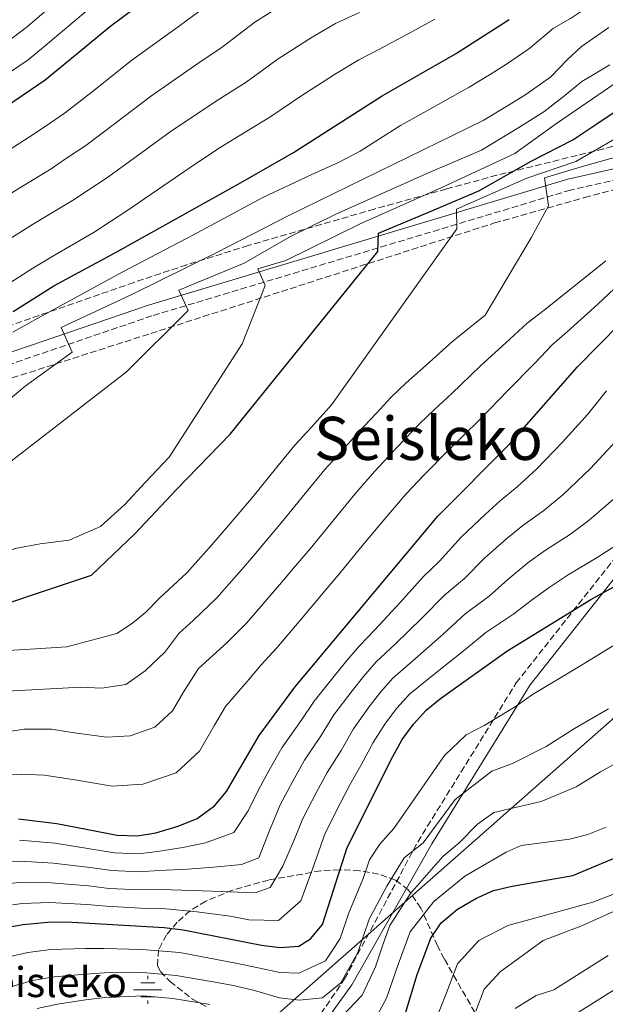
# Model space of a CAD drawing. Units: metres. Extents: x 573264 to 576697, y 4735761 to 4738111.
# Drawn here: x 574106 to 574262, y 4736287 to 4736550 of the extents above; entities that cross this region are included whole.
import ezdxf
from ezdxf.enums import TextEntityAlignment as Align

# ---------------------------------------------------------------- set-up
doc = ezdxf.new("R2010")
doc.units = ezdxf.units.M
doc.header["$MEASUREMENT"] = 0
doc.linetypes.add('DGN Style 3', pattern=[2.435890702152634, 1.739921930109024, -0.6959687720436097])
for name, color, linetype, lineweight in [('Camino', 7, 'DGN Style 3', 0), ('Curva de nivel directora', 30, 'Continuous', 30), ('Curva de nivel intermedia', 30, 'Continuous', 0), ('Fuente-manantial-naciente', 7, 'Continuous', 0), ('Límite de Concejo', 7, 'Continuous', 0), ('Margen derecho', 7, 'Continuous', 0), ('Texto de Fuente', 4, 'Continuous', 0), ('Texto de Área (paraje) menor', 7, 'Continuous', 0), ('Zona arbolada', 92, 'DGN Style 3', 0)]:
    doc.layers.add(name, color=color, linetype=linetype, lineweight=lineweight)
doc.styles.add('Style-Arial', font='arial.ttf')

# ---------------------------------------------------------------- blocks, each defined once
blk = doc.blocks.new('5NACIE')
at = {"layer": 'Fuente-manantial-naciente', "color": 4, "linetype": 'Continuous', "lineweight": 0, "flags": 128}
for points in [[(0, 0.2812), (0, 0.375)], [(-0.375, 0), (0.375, 0)], [(-0.1875, 0.1875), (0.1875, 0.1875)], [(-0.1875, -0.1875), (0.1875, -0.1875)], [(0, -0.2812), (0, -0.375)]]:
    blk.add_lwpolyline(points, dxfattribs=at)

msp = doc.modelspace()

# ---------------------------------------------------------------- linework, layer by layer
at = {"layer": 'Camino', "color": 7, "linetype": 'DGN Style 3', "lineweight": 0}
for points in [[(574306.0199999983, 4736516.360000002, 857.2400000000055), (574252.699999998, 4736504.330000001, 863.9400000000023), (574141.0799999974, 4736470.77, 885.929999999993), (574077.359999999, 4736449.010000001, 894.9700000000014)], [(574184.7799999998, 4736282.550000002, 810.8899999999995), (574192.4499999986, 4736293.880000002, 812.2899999999937), (574211.9400000017, 4736330.369999999, 815.3200000000071), (574238.1999999983, 4736372.820000002, 821.8999999999944), (574267.3699999996, 4736409.74, 824.8999999999943)]]:
    msp.add_polyline3d(points, dxfattribs=at)
at = {"layer": 'Curva de nivel directora', "color": 30, "linetype": 'Continuous', "lineweight": 30, "flags": 128}
for points, elevation in [([(573816.9999999985, 4736443.869999999), (573834.6699999998, 4736444.850000001), (573845.8500000002, 4736446.300000002), (573872.9099999993, 4736452.430000001), (573878.6299999993, 4736453.460000001), (573889.4099999995, 4736454.710000002), (573902.5599999991, 4736455.390000002), (573914.0199999987, 4736456.84), (573971.9099999999, 4736468.74), (574011.5599999998, 4736478.720000001), (574037.1100000002, 4736487.08), (574053.5199999987, 4736494.270000001), (574062.8899999985, 4736498.910000001), (574067.4500000007, 4736501.77), (574094.36, 4736521.41), (574112.6199999991, 4736533.720000002), (574130.0600000002, 4736548.150000002), (574143.2700000001, 4736558.020000001)], 925.0000000000002), ([(574104.0199999983, 4736471.940000001), (574114.899999999, 4736478.79), (574131.7199999987, 4736487.890000002), (574164.6599999985, 4736506.220000002), (574178.860000001, 4736514.380000001), (574202.4499999988, 4736529.480000001), (574221.9799999997, 4736540.699999999), (574236.2999999984, 4736549.850000001)], 900.0000000000002), ([(574099.199999999, 4736392.930000001), (574109.2499999984, 4736396.350000001), (574124.9399999994, 4736401.610000002), (574136.4999999999, 4736412.580000001), (574147.5799999996, 4736424.470000001), (574161.8899999993, 4736439.230000001), (574201.3099999989, 4736487.910000001), (574201.4699999997, 4736492.84), (574215.1099999989, 4736498.560000002), (574228.2699999996, 4736504.160000001), (574242.159999999, 4736512.029999999), (574253.2999999991, 4736517.690000001), (574259.4500000003, 4736521.840000002), (574271.5099999993, 4736529.91)], 875.0000000000002), ([(574105.5200000001, 4736336.529999999), (574115.7199999993, 4736335.300000003), (574131.8099999981, 4736332.250000001), (574137.1999999994, 4736332.050000003), (574142.1300000001, 4736332.87), (574148.0800000002, 4736334.630000002), (574153.1499999998, 4736336.690000001), (574157.7799999987, 4736340.020000001), (574160.9799999995, 4736343.869999999), (574169.6799999988, 4736358.78), (574179.1299999993, 4736371.680000001), (574217.269999998, 4736417.350000001), (574236.5399999998, 4736436.640000001), (574254.5199999996, 4736457.180000001), (574265.9799999993, 4736468.810000001)], 850.0000000000002), ([(574208.6499999992, 4736284.750000001), (574211.7599999983, 4736295.010000001), (574215.4399999996, 4736304.7), (574218.209999999, 4736308.86), (574222.5299999998, 4736312.420000001), (574227.6100000002, 4736315.380000004), (574232.1799999989, 4736317.410000003), (574237.1099999998, 4736318.630000004), (574253.2999999991, 4736321.430000001), (574267.5399999995, 4736327.380000001), (574279.3700000005, 4736334.250000002), (574291.6700000005, 4736342.080000003), (574308.7099999993, 4736352.37), (574313.4099999999, 4736357.689999999), (574319.979999999, 4736365.439999999), (574326.47, 4736376.09), (574327.1699999997, 4736386.939999999), (574327.9400000008, 4736391.91), (574329.2199999993, 4736396.74), (574335.5800000007, 4736411.439999999), (574338.35, 4736416.170000001), (574341.8300000002, 4736420.330000001)], 800.0000000000001), ([(574090.6399999983, 4736305.630000004), (574106.7199999982, 4736308.380000002), (574113.2400000005, 4736308.970000002), (574118.2400000006, 4736309.080000001), (574144.3099999995, 4736307.61), (574149.4199999992, 4736306.980000001), (574170.3200000003, 4736302.900000001), (574175.2899999992, 4736302.270000001), (574180.2800000003, 4736302.600000001), (574183.3400000002, 4736304.52), (574186.5199999987, 4736308.410000001), (574193.1700000005, 4736328.910000003), (574205.2800000008, 4736353.199999999), (574207.7599999995, 4736357.770000001), (574210.8199999996, 4736361.789999999), (574214.1599999989, 4736365.52), (574218.0500000003, 4736368.680000001), (574235.6799999992, 4736381.28), (574258.0899999992, 4736395.12), (574271.7899999986, 4736402.65)], 825.0000000000001)]:
    msp.add_lwpolyline(points, dxfattribs=dict(at, elevation=elevation))
at = {"layer": 'Curva de nivel intermedia', "color": 30, "linetype": 'Continuous', "lineweight": 0, "flags": 128}
for points, elevation in [([(574151.9500000017, 4736492.259999999), (574170.66, 4736502.34), (574183.7000000001, 4736508.509999999), (574190.8200000013, 4736511.720000001), (574196.5500000002, 4736514.73), (574200.7900000003, 4736517.38), (574207.3799999995, 4736521.509999999), (574215.2100000016, 4736525.939999999), (574225.6900000002, 4736531.810000001), (574231.0600000013, 4736535.069999999), (574235.5800000009, 4736537.959999999), (574241.8700000007, 4736542.210000001), (574248.1400000004, 4736547.479999999), (574252.6599999999, 4736550.119999999), (574260.1100000021, 4736555.140000002), (574264.4000000014, 4736558.020000001)], 895.0000000000002), ([(574067.5500000011, 4736480.07), (574072.16, 4736482.599999999), (574076.5900000002, 4736485.390000001), (574081.0899999996, 4736488.49), (574090.0100000004, 4736494.25), (574098.4800000016, 4736499.99), (574104.2500000006, 4736503.909999998), (574114.1500000001, 4736510.029999998), (574118.3099999998, 4736512.8), (574123.4800000021, 4736516.24), (574131.4600000016, 4736522.250000001), (574140.6500000005, 4736529.269999999), (574146.3099999999, 4736533.17), (574153.5600000009, 4736538.300000002), (574159.8000000014, 4736542.49), (574168.4900000019, 4736549.119999999), (574177.8700000007, 4736555.039999999)], 915), ([(574072.7400000012, 4736522.689999999), (574079.2900000003, 4736527.279999999), (574085.9199999998, 4736531.83), (574094.2400000015, 4736537.939999999), (574099.9299999999, 4736542.019999999), (574107.9200000007, 4736547.939999999), (574116.020000001, 4736555)], 935.0000000000002), ([(574049.1700000013, 4736481.99), (574057.2500000015, 4736485.430000001), (574062.77, 4736488.279999998), (574067.5199999998, 4736490.75), (574072.0199999993, 4736493.58), (574076.2900000006, 4736496.600000001), (574084.7900000011, 4736502.429999999), (574093.0600000012, 4736508.249999999), (574099.2999999997, 4736512.659999999), (574108.4000000014, 4736518.509999999), (574112.5499999998, 4736521.289999999), (574118.0500000005, 4736524.98), (574125.8899999993, 4736531.17), (574135.3600000021, 4736538.71), (574140.1900000002, 4736542.159999999), (574148.4199999999, 4736548.160000001), (574153.4500000014, 4736551.86)], 920.0000000000002), ([(574050.2400000019, 4736500.929999999), (574059.8200000018, 4736505.779999999), (574067.6000000003, 4736510.88), (574076.1500000021, 4736516.649999999), (574083.4700000001, 4736521.890000001), (574090.1399999999, 4736526.619999998), (574098.4500000003, 4736532.470000001), (574103.360000001, 4736535.91), (574108.0200000014, 4736539.05), (574112.1900000023, 4736542.42), (574120.1000000002, 4736549.140000001), (574125.5300000017, 4736553.730000001)], 930), ([(574068.4400000008, 4736458.890000001), (574077.1, 4736463.65), (574081.4400000006, 4736466.279999999), (574085.7300000021, 4736469.009999999), (574090.6900000019, 4736472.259999999), (574100.4599999997, 4736477.890000002), (574109.32, 4736483.48), (574114.1500000001, 4736486.420000001), (574125.6500000001, 4736493.07), (574134.3499999995, 4736498.77), (574142.5900000005, 4736504.409999999), (574151.2499999999, 4736510.38), (574158.5499999998, 4736515.199999998), (574163.8499999995, 4736518.569999999), (574172.5100000007, 4736523.75), (574181.02, 4736529.550000001), (574185.2300000011, 4736532.239999999), (574189.7599999997, 4736535.119999998), (574196.2500000006, 4736539.100000001), (574201.5800000015, 4736541.830000001), (574210.3800000014, 4736546.550000002), (574216.5300000004, 4736549.92)], 905), ([(574081.1600000011, 4736477.199999998), (574085.8900000008, 4736480.369999997), (574095.2300000016, 4736486.069999999), (574103.9000000019, 4736491.74), (574109.2000000015, 4736495.16), (574119.9000000014, 4736501.550000001), (574124.07, 4736504.3), (574128.9200000003, 4736507.51), (574137.0300000017, 4736513.33), (574145.9500000001, 4736519.83), (574152.4299999999, 4736524.189999999), (574158.7100000008, 4736528.439999999), (574166.1600000006, 4736533.119999998), (574174.7599999993, 4736539.329999999), (574183.8099999996, 4736545.080000001), (574190.0500000002, 4736548.730000001), (574196.3800000002, 4736551.690000001)], 910.0000000000002), ([(574229.4000000006, 4736522.930000001), (574235.9200000007, 4736526.759999999), (574240.7599999999, 4736529.84), (574247.4400000008, 4736534.58), (574251.8000000016, 4736539.109999998), (574255.6500000005, 4736542.600000001), (574262.9300000005, 4736547.720000001)], 890), ([(574081.3800000001, 4736401.899999999), (574091.1700000003, 4736404.529999998), (574099.520000001, 4736406.720000001), (574104.6100000005, 4736408.699999999), (574111.2800000003, 4736409.98), (574118.9800000004, 4736410.880000001), (574127.3600000001, 4736414.529999998), (574133.8700000012, 4736420.429999999), (574139.2699999991, 4736426.33), (574145.6500000006, 4736433.029999998), (574165.1400000014, 4736463.3), (574171.2400000012, 4736478.880000001), (574169.2899999998, 4736483.3), (574176.7599999999, 4736485.529999998), (574196.5600000013, 4736495.33), (574218.3900000001, 4736504.98), (574237.8300000017, 4736514.11), (574248.7000000014, 4736521.92), (574271.5600000005, 4736537.539999999)], 880.0000000000002), ([(574150.6999999998, 4736472.23), (574148.2700000004, 4736477.59), (574165.6800000002, 4736484.82), (574177.9900000015, 4736491.939999999), (574190.0800000015, 4736497.859999998), (574214.9800000014, 4736508.980000001), (574228.9800000003, 4736514.930000001), (574238.9200000003, 4736521.05), (574245.5400000009, 4736525.21), (574251.2100000015, 4736529.600000001), (574255.6900000008, 4736533.25), (574263.1699999997, 4736537.710000001)], 885.0000000000002), ([(574097.5600000006, 4736443.880000001), (574107.2900000004, 4736451.999999999), (574119.8099999996, 4736461.109999999), (574116.9000000017, 4736467.63), (574135.7100000007, 4736476.489999999), (574158.2300000002, 4736487.580000001), (574177.4200000014, 4736497.42), (574229.4000000006, 4736522.930000001)], 890), ([(574092.5800000007, 4736380.890000001), (574108.5900000012, 4736381.859999998), (574118.3800000014, 4736382.449999999), (574131.7000000008, 4736386.000000001), (574135.8899999995, 4736388.740000002), (574139.4099999999, 4736391.689999999), (574143.2099999997, 4736395.560000001), (574150.3600000001, 4736402.230000001), (574157.05, 4736409.66), (574160.290000001, 4736413.46), (574163.540000001, 4736417.26), (574168.0899999996, 4736422.56), (574174.3500000003, 4736430.36), (574179.1300000013, 4736436.289999997), (574183.6500000008, 4736441.050000001), (574188.9400000017, 4736447.05), (574222.3300000007, 4736493.98), (574222.2500000002, 4736499.26), (574241.0599999992, 4736507.519999999), (574254.1300000006, 4736511.939999999), (574269.4900000008, 4736520.8)], 870.0000000000002), ([(574099.0800000007, 4736370.48), (574122.140000001, 4736371.710000001), (574127.6399999994, 4736371.439999999), (574134.1399999994, 4736372.390000001), (574139.3000000004, 4736376.09), (574144.4800000016, 4736381.069999999), (574148.2600000014, 4736386.01), (574152.1900000008, 4736389.59), (574158.3600000021, 4736395.55), (574164.9700000016, 4736403.039999999), (574168.2100000002, 4736406.849999998), (574171.4500000012, 4736410.659999999), (574175.6500000012, 4736415.599999999), (574181.9500000001, 4736423.359999999), (574187.14, 4736429.73), (574192.0599999996, 4736435.119999998), (574196.0200000004, 4736439.619999998), (574200.8399999995, 4736444.699999998), (574204.8499999995, 4736449.07), (574208.8900000006, 4736452.869999998), (574213.3099999995, 4736456.78), (574221.3099999992, 4736463.970000001), (574229.9700000006, 4736470.96), (574242.2400000016, 4736491.590000001), (574246.8000000014, 4736500.100000001), (574245.7500000009, 4736507.59), (574255.5600000012, 4736510.560000001), (574266.3000000012, 4736513.539999999)], 865), ([(574103.9800000001, 4736466.449999999), (574110.6100000018, 4736470.130000001), (574119.6100000007, 4736475.039999999), (574133.1100000013, 4736482.42), (574151.9500000017, 4736492.259999999)], 895.0000000000002), ([(574099.0300000014, 4736359.259999999), (574107.0100000009, 4736360.460000002), (574114.2400000019, 4736360.449999998), (574120.3200000015, 4736359.509999999), (574129.030000002, 4736358.380000001), (574135.2200000013, 4736358.749999999), (574141.8300000007, 4736361.039999999), (574146.5300000012, 4736365.350000001), (574149.550000001, 4736370.529999998), (574153.5200000006, 4736376.710000001), (574161.1700000018, 4736383.619999998), (574166.3500000006, 4736388.869999998), (574172.8900000007, 4736396.42), (574176.1200000006, 4736400.240000002), (574179.3500000006, 4736404.060000001), (574183.2199999995, 4736408.63), (574189.5600000008, 4736416.369999997), (574195.1500000008, 4736423.17), (574200.4600000017, 4736429.2), (574206.5500000003, 4736435.82), (574212.5300000017, 4736442.03), (574216.4000000008, 4736445.749999999), (574221.0499999999, 4736450.060000001), (574228.5800000003, 4736457.369999997), (574236.550000001, 4736464.539999999), (574241.1700000011, 4736468.82), (574245.6500000004, 4736472.29), (574254.0099999999, 4736478.91), (574262.0900000001, 4736485.430000001)], 859.9999999999999), ([(574098.970000001, 4736348.039999999), (574106.26, 4736348.49), (574112.3600000021, 4736348.189999998), (574120.4700000013, 4736346.939999999), (574130.42, 4736345.32), (574138.6700000003, 4736345.81), (574147.4900000001, 4736348.87), (574153.7599999999, 4736354.609999999), (574157.7899999998, 4736361.519999999), (574160.7200000002, 4736366.53), (574166.4800000002, 4736373.230000001), (574170.1500000004, 4736377.65), (574174.3400000014, 4736382.189999999), (574180.8200000012, 4736389.81), (574184.0300000008, 4736393.640000001), (574187.2500000017, 4736397.46), (574190.79, 4736401.67), (574197.1600000004, 4736409.369999999), (574203.1700000007, 4736416.609999999), (574208.8700000005, 4736423.27), (574213.6800000005, 4736428.349999999), (574220.2000000007, 4736434.989999999), (574223.900000002, 4736438.619999999), (574228.8000000016, 4736443.349999999), (574235.8500000013, 4736450.759999998), (574243.1300000013, 4736458.109999999), (574247.8400000008, 4736463), (574251.8399999996, 4736466.519999999), (574259.9900000013, 4736473.859999998), (574267.3499999995, 4736480.859999999)], 855.0000000000002), ([(574093.1700000007, 4736424.109999998), (574134.3000000003, 4736455.800000001), (574150.6999999998, 4736472.23)], 885.0000000000002), ([(574131.0900000005, 4736327.510000001), (574137.4000000005, 4736327.230000001), (574142.5700000006, 4736327.819999998), (574149.3299999997, 4736328.909999999), (574155.3500000013, 4736330.17), (574162.8900000005, 4736332.92), (574166.7100000004, 4736338.680000001), (574169.4400000018, 4736344.33), (574172.3400000009, 4736349.58), (574175.7200000006, 4736355.49), (574180.8900000005, 4736362.84), (574184.3600000016, 4736367.980000001), (574189.980000001, 4736375.039999999), (574193.1600000015, 4736378.91), (574196.3900000014, 4736382.730000001), (574200.5399999999, 4736387.009999999), (574207.3000000013, 4736394.310000001), (574213.5199999996, 4736401.230000001), (574217.7799999999, 4736405.349999999), (574223.5100000009, 4736411.71), (574230.0100000009, 4736417.890000001), (574233.9100000013, 4736421.390000001), (574238.490000001, 4736425.179999999), (574243.5899999995, 4736429.84), (574250.5499999998, 4736437.09), (574257.3, 4736444.550000001), (574262.3099999991, 4736450.749999999)], 845.0000000000002), ([(574097.5700000018, 4736324.679999999), (574106.0000000007, 4736325.269999999), (574114.7200000002, 4736324.77), (574124.6199999999, 4736323.579999999), (574130.3700000008, 4736322.759999998), (574137.5999999995, 4736322.41), (574142.9999999997, 4736322.77), (574150.5800000014, 4736323.179999999), (574157.5500000007, 4736323.659999999), (574164.9500000014, 4736324.34), (574169.6000000006, 4736326.189999999), (574172.4300000003, 4736333.489999999), (574175.3700000017, 4736340.480000001), (574178.6700000009, 4736346.65), (574181.7599999999, 4736352.199999998), (574186.1900000002, 4736358.83), (574189.5899999997, 4736364.289999999), (574194.4300000012, 4736370.720000001), (574197.5700000017, 4736374.63), (574200.8300000007, 4736378.430000001), (574205.9400000002, 4736383.15), (574213.0400000013, 4736390.08), (574219.0600000006, 4736396.24), (574224.3800000004, 4736400.65), (574229.7400000005, 4736406.07), (574235.6800000014, 4736411.369999997), (574239.9599999996, 4736414.819999998), (574245.5800000011, 4736418.869999999), (574250.6399999993, 4736423.04), (574257.9800000018, 4736430.009999999), (574264.900000002, 4736437.41)], 840), ([(574124.1500000004, 4736318.65), (574129.6600000003, 4736318.009999999), (574137.8000000007, 4736317.589999998), (574143.44, 4736317.710000001), (574151.8300000009, 4736317.460000001), (574159.7400000012, 4736317.139999999), (574168.6300000005, 4736316.819999999), (574172.6200000002, 4736318.220000001), (574175.9500000007, 4736323.909999999), (574179.0800000001, 4736331.149999999), (574181.3100000006, 4736336.619999999), (574184.9900000021, 4736343.720000001), (574187.7900000005, 4736348.91), (574191.4900000019, 4736354.819999999), (574194.8200000001, 4736360.59), (574198.8700000002, 4736366.4), (574201.9900000006, 4736370.350000001), (574205.2800000008, 4736374.13), (574211.3300000014, 4736379.3), (574218.77, 4736385.859999999), (574224.5999999995, 4736391.26), (574230.9800000008, 4736395.939999999), (574235.9699999997, 4736400.439999999), (574241.35, 4736404.84), (574246.0000000013, 4736408.25), (574252.6700000011, 4736412.559999999), (574257.6900000012, 4736416.249999999), (574265.4200000005, 4736422.930000001)], 835), ([(574216.2000000018, 4736281.58), (574219.6200000016, 4736290.149999999), (574222.5600000009, 4736297.900000001), (574228.2300000016, 4736304.079999999), (574235.9500000018, 4736308.070000002), (574240.8300000012, 4736309.400000001), (574258.6600000013, 4736314.339999998), (574272.9100000006, 4736319.819999999), (574286.6400000014, 4736327.67), (574306.4900000021, 4736341.349999999), (574317.7999999998, 4736351.55), (574326.7400000005, 4736360.759999999), (574332.6799999994, 4736368.850000001), (574334.1500000001, 4736374.95), (574335.5200000004, 4736380.909999999), (574336.4400000012, 4736389.579999999), (574339.8400000009, 4736397.78), (574343.8100000005, 4736406.079999999), (574348.8100000006, 4736413.189999999), (574355.6400000014, 4736418.480000001), (574360.7199999997, 4736420.519999999), (574368.3100000004, 4736423.04)], 795), ([(574096.2300000007, 4736312.539999999), (574106.4800000013, 4736314.01), (574113.7300000022, 4736314.24), (574123.6900000023, 4736313.720000001), (574128.9400000004, 4736313.259999999), (574138.0000000017, 4736312.77), (574143.8700000015, 4736312.66), (574153.0800000003, 4736311.739999999), (574161.9400000006, 4736310.619999999), (574166.8899999993, 4736309.66), (574174.850000001, 4736309.42), (574180.7699999998, 4736314.73), (574183.880000001, 4736323.109999999), (574187.2400000006, 4736332.77), (574191.3100000009, 4736340.789999999), (574193.8299999998, 4736345.62), (574196.7900000016, 4736350.819999998), (574200.0500000004, 4736356.890000001), (574203.3200000006, 4736362.09), (574206.4000000006, 4736366.069999999), (574209.7199999999, 4736369.82), (574216.7200000006, 4736375.439999999), (574224.51, 4736381.630000001), (574230.1400000004, 4736386.269999999), (574237.5900000003, 4736391.24), (574242.2100000004, 4736394.800000001), (574247.0300000017, 4736398.320000002), (574252.0400000007, 4736401.680000001), (574259.760000001, 4736406.249999999), (574264.740000001, 4736409.45)], 830.0000000000001), ([(574107.9600000009, 4736300.890000001), (574114.120000001, 4736301.689999999), (574123.2800000008, 4736301.939999999), (574128.3100000002, 4736301.989999999), (574138.4000000019, 4736301.739999998), (574148.4800000003, 4736300.869999999), (574158.3100000006, 4736299.05), (574163.4600000005, 4736298.100000001), (574169.3600000015, 4736296.819999999), (574175.1900000008, 4736295.560000001), (574180.2800000003, 4736295.369999998), (574187.3800000014, 4736298.679999999), (574191.2400000015, 4736304.630000001), (574193.5400000016, 4736311.470000001), (574197.4199999997, 4736320.619999999), (574199.0400000003, 4736325.609999998), (574201.8400000008, 4736329.779999999), (574205.5300000011, 4736334.010000001), (574219.0800000008, 4736353.480000001), (574224.860000001, 4736358.99), (574229.6900000012, 4736361.460000001), (574238.2300000017, 4736366.630000001), (574242.5800000015, 4736369.739999999), (574251.1500000011, 4736374.869999999), (574255.6300000005, 4736377.529999999), (574265.0300000015, 4736383.359999998)], 820.0000000000001), ([(574098.5000000016, 4736290.359999999), (574109.1900000003, 4736293.41), (574114.9900000006, 4736294.4), (574123.3200000012, 4736295.08), (574128.4100000006, 4736295.46), (574138.6000000008, 4736295.529999999), (574147.5400000016, 4736294.77), (574157.3800000009, 4736293.039999999), (574162.7899999999, 4736292.099999999), (574168.3900000014, 4736290.750000001), (574175.0800000012, 4736288.849999999), (574180.2900000014, 4736288.140000001), (574186.5099999997, 4736288.8), (574191.4200000004, 4736292.840000001), (574195.9500000011, 4736300.859999998), (574199.010000001, 4736309.779999998), (574203.7000000004, 4736318.569999999), (574208.2900000016, 4736326.179999998), (574213.4200000013, 4736330.17), (574221.9599999996, 4736341.699999999), (574231.6700000016, 4736349.310000001), (574237.2599999994, 4736351.34), (574246.2100000014, 4736355.859999999), (574253.7900000009, 4736360.689999999), (574262.8099999998, 4736365.890000001)], 815.0000000000001), ([(574191.8099999994, 4736283.949999999), (574197.0900000011, 4736289.519999999), (574200.6699999997, 4736297.080000001), (574202.7300000004, 4736303.17), (574204.4900000017, 4736308.09), (574209.9700000002, 4736316.52), (574218.6200000005, 4736326.489999999), (574223.0199999991, 4736330.13), (574227.8499999995, 4736335.099999999), (574232.2599999993, 4736338.289999999), (574244.8400000012, 4736341.220000001), (574254.190000001, 4736345.09), (574260.72, 4736349.08), (574269.9900000015, 4736354.259999999)], 810), ([(574199.5099999995, 4736281.159999999), (574203.5900000009, 4736288.699999998), (574206.7100000012, 4736297.689999999), (574209.9600000012, 4736306.390000001), (574216.250000001, 4736314.470000001), (574224.500000001, 4736321.24), (574235.5400000006, 4736327.640000001), (574239.5199999993, 4736329.490000002), (574252.4100000019, 4736331.100000001), (574257.3, 4736332.42), (574262.1700000007, 4736334.31)], 805.0000000000001), ([(574105.7600000015, 4736330.899999999), (574115.2200000008, 4736330.029999999), (574125.0800000002, 4736328.51), (574131.0900000005, 4736327.510000001)], 845.0000000000002), ([(574096.9000000014, 4736318.609999999), (574106.2399999999, 4736319.640000001), (574114.2300000007, 4736319.499999999), (574124.1500000004, 4736318.65)], 835), ([(574227.4800000006, 4736285.289999999), (574229.6900000012, 4736291.100000001), (574233.9400000002, 4736295.730000001), (574245.4400000002, 4736304.109999998), (574255.8899999997, 4736308.09), (574274.3900000004, 4736316.5)], 790.0000000000001), ([(574025.1000000006, 4736286.67), (574035.0400000004, 4736288.23), (574041.0300000008, 4736289.220000001), (574046.1200000002, 4736289.91), (574051.1500000015, 4736290.789999999), (574063.100000001, 4736293.130000001), (574069.2200000008, 4736294.159999999), (574074.65, 4736295.029999998), (574084.5099999994, 4736296.15), (574091.290000001, 4736296.88), (574097.030000001, 4736298.41), (574107.9600000009, 4736300.890000001)], 820.0000000000001), ([(574237.9200000011, 4736285.960000001), (574243.5100000014, 4736289.390000001), (574248.2800000012, 4736290.960000001), (574262.7000000003, 4736300.08)], 785), ([(574246.3700000001, 4736279.640000001), (574260.4900000021, 4736288.58), (574278.4699999995, 4736299.84)], 780.0000000000001), ([(574110.4199999997, 4736285.92), (574115.8700000013, 4736287.119999998), (574123.3700000005, 4736288.23), (574128.5, 4736288.929999999), (574138.7999999998, 4736289.32), (574146.6000000006, 4736288.67), (574156.4600000001, 4736287.029999999)], 810)]:
    msp.add_lwpolyline(points, dxfattribs=dict(at, elevation=elevation))
at = {"layer": 'Límite de Concejo', "color": 7, "linetype": 'Continuous', "lineweight": 0}
msp.add_polyline3d([(574252.3999999985, 4736774.77, 996.94), (574269.7100000009, 4736671.600000001, 941.37), (574272.3900000006, 4736661.720000001, 937.6500000000001), (574277.9600000009, 4736644.119999999, 930.74), (574286.7399999984, 4736623.890000001, 920.96), (574294.8299999982, 4736608.480000001, 911.0500000000001), (574325.1099999994, 4736548.230000001, 872.73), (574355.3000000007, 4736485.689999999, 827), (574368.629999999, 4736458.279999999, 812.2900000000001), (574329.9699999989, 4736423.290000001, 806.0400000000001), (574296.6000000016, 4736391.930000001, 815.6500000000001), (574152.4600000009, 4736264.970000001, 795.33), (574102.4400000013, 4736224.480000001, 781.0400000000001), (574010.1600000003, 4736152.01, 750.2800000000001), (573887.8599999994, 4736054.34, 737.36), (573855.9899999984, 4735852.800000001, 674.8000000000002), (573842.4299999997, 4735768.460000001, 661.1800000000002), (573842.1000000016, 4735767.050000001, 661.1800000000002)], dxfattribs=at)
at = {"layer": 'Margen derecho', "color": 7, "linetype": 'Continuous', "lineweight": 0}
for points in [[(574305.199999998, 4736519.250000001, 856.6999999999972), (574251.9299999991, 4736507.230000001, 863.6100000000006), (574140.1700000021, 4736473.630000001, 885.929999999993), (574076.2800000017, 4736451.810000001, 894.9700000000014), (574016.1399999997, 4736425.940000001, 894.4400000000024), (574004.1900000004, 4736419.380000001, 893.9100000000036), (573972.3500000003, 4736406.130000001, 890.009999999995), (573948.399999998, 4736396.689999999, 888.9499999999972), (573922.3899999995, 4736391.470000003, 884.6900000000024), (573900.3299999983, 4736387.730000001, 883.279999999999), (573871.9899999985, 4736387.02, 883.279999999999), (573849.3099999981, 4736386.95, 881.5), (573784.3899999994, 4736385.960000004, 879.0200000000042)], [(574271.109999999, 4736409.270000001, 827.8899999999995), (574241.94, 4736372.350000001, 820.9600000000065), (574215.6799999988, 4736329.900000002, 813.6600000000036), (574194.3399999995, 4736292.270000001, 812.800000000003), (574186.36, 4736281.140000002, 810.3600000000007)]]:
    msp.add_polyline3d(points, dxfattribs=at)
at = {"layer": 'Zona arbolada', "color": 92, "linetype": 'DGN Style 3', "lineweight": 0}
for points in [[(574275.7300000004, 4736519.189999999, 867.8399999999965), (574261.5199999996, 4736515.33, 870.6399999999995), (574233.0700000003, 4736508.279999999, 877.300000000003), (574219.5700000003, 4736504.600000001, 879.2200000000012), (574200.4000000004, 4736499.26, 882.0599999999978), (574166.75, 4736489.52, 887.7599999999949), (574150.3700000001, 4736484.390000001, 890.5800000000017), (574136.29, 4736479.699999999, 892.3800000000047), (574103.8499999996, 4736468.4, 897.0399999999937)], [(574275.7300000004, 4736519.189999999, 867.8399999999965), (574261.5199999996, 4736515.33, 870.6399999999995), (574233.0700000003, 4736508.279999999, 877.300000000003), (574219.5700000003, 4736504.600000001, 879.2200000000012), (574200.4000000004, 4736499.26, 882.0599999999978), (574166.75, 4736489.52, 887.7599999999949), (574150.3700000001, 4736484.390000001, 890.5800000000017), (574136.29, 4736479.699999999, 892.3800000000047), (574103.8499999996, 4736468.4, 897.0399999999937)], [(574103.7699999996, 4736454.189999999, 893.7100000000064), (574108.4100000003, 4736455.689999999, 893.2599999999949), (574117.6600000003, 4736458.680000001, 891.3500000000058), (574140.79, 4736466.07, 884.0899999999965), (574150.0800000001, 4736469.050000001, 881.779999999999), (574154.75, 4736470.550000001, 881.050000000003), (574232.4100000003, 4736495.550000001, 874.8600000000006), (574256.4299999997, 4736502.310000001, 872.7400000000052), (574277.3200000003, 4736507.880000001, 869.9600000000064)], [(574140.79, 4736466.07, 884.0899999999965), (574150.0800000001, 4736469.050000001, 881.779999999999), (574154.75, 4736470.550000001, 881.050000000003), (574232.4100000003, 4736495.550000001, 874.8600000000006), (574256.4299999997, 4736502.310000001, 872.7400000000052), (574277.3200000003, 4736507.880000001, 869.9600000000064)], [(573813.7000000002, 4736381.640000001, 886.1499999999943), (573833.5999999996, 4736382.25, 888.0200000000042), (573850.0300000003, 4736382.449999999, 888.800000000003), (573870.0300000003, 4736382.17, 889.3300000000017), (573902.7400000002, 4736382.470000001, 889.75), (573916.1699999999, 4736383.4, 889.8200000000071), (573930.8899999997, 4736386.310000001, 889.8099999999978), (573952.5700000003, 4736392.050000001, 889.9600000000064), (573973.6200000001, 4736398.609999999, 890.5200000000042), (573987.7000000002, 4736403.680000001, 891.7200000000012), (574006.2000000002, 4736410.99, 894.1900000000023), (574015.3600000005, 4736414.880000001, 894.9900000000052), (574028.29, 4736420.869999999, 895.1900000000023), (574050.4400000004, 4736432.41, 894.9900000000052), (574064.0300000003, 4736438.890000001, 894.779999999999), (574087.9100000003, 4736448.58, 894.3200000000071), (574103.7699999996, 4736454.189999999, 893.7100000000064), (574108.4100000003, 4736455.689999999, 893.2599999999949), (574117.6600000003, 4736458.680000001, 891.3500000000058), (574140.79, 4736466.07, 884.0899999999965)], [(574228.3899999997, 4736282.789999999, 794.6999999999972), (574219.0199999996, 4736299.199999999, 807.6999999999972), (574217.2199999997, 4736302.720000001, 810.820000000007), (574212.7999999998, 4736312.699999999, 821.1999999999972), (574209.4299999997, 4736317.66, 826.3000000000029), (574206.0099999999, 4736320.220000001, 828.9799999999959), (574201.4699999997, 4736321.84, 830.9499999999972), (574196.4900000002, 4736322.730000001, 819.7200000000012), (574191.0700000003, 4736323, 825.1199999999953), (574186.0599999996, 4736322.689999999, 828.3899999999995), (574172.1399999997, 4736320.24, 835.6000000000058), (574162.5599999996, 4736317.550000001, 835.320000000007), (574155.4299999997, 4736314.619999999, 832.8099999999977), (574151.2100000001, 4736312.050000001, 830.1199999999953), (574147.8099999996, 4736308.980000001, 826.6100000000006), (574144.9299999997, 4736305.600000001, 823.3800000000047), (574142.8099999996, 4736301.57, 820.1399999999995), (574142.5199999996, 4736297.439999999, 817.0200000000042), (574143.3099999996, 4736295.83, 815.7100000000065), (574145.9100000003, 4736293.16, 813.5399999999936), (574151.8399999999, 4736288.430000001, 810.7299999999959), (574155.5300000003, 4736286.52, 809.2299999999959)], [(574228.3899999997, 4736282.789999999, 794.6999999999972), (574219.0199999996, 4736299.199999999, 807.6999999999972), (574217.2199999997, 4736302.720000001, 810.820000000007), (574212.7999999998, 4736312.699999999, 821.1999999999972), (574209.4299999997, 4736317.66, 826.3000000000029), (574206.0099999999, 4736320.220000001, 828.9799999999959), (574201.4699999997, 4736321.84, 830.9499999999972), (574196.4900000002, 4736322.730000001, 819.7200000000012), (574191.0700000003, 4736323, 825.1199999999953), (574186.0599999996, 4736322.689999999, 828.3899999999995), (574172.1399999997, 4736320.24, 835.6000000000058), (574162.5599999996, 4736317.550000001, 835.320000000007), (574155.4299999997, 4736314.619999999, 832.8099999999977), (574151.2100000001, 4736312.050000001, 830.1199999999953), (574147.8099999996, 4736308.980000001, 826.6100000000006), (574144.9299999997, 4736305.600000001, 823.3800000000047), (574142.8099999996, 4736301.57, 820.1399999999995), (574142.5199999996, 4736297.439999999, 817.0200000000042), (574143.3099999996, 4736295.83, 815.7100000000065), (574145.9100000003, 4736293.16, 813.5399999999936), (574151.8399999999, 4736288.430000001, 810.7299999999959), (574155.5300000003, 4736286.52, 809.2299999999959)]]:
    msp.add_polyline3d(points, dxfattribs=at)

# ---------------------------------------------------------------- block references
at = {"layer": 'Fuente-manantial-naciente', "color": 7, "linetype": 'Continuous', "lineweight": 0, "xscale": 10, "yscale": 10, "zscale": 10}
msp.add_blockref('5NACIE', (574139.9400000024, 4736290.939999999, 811.3800000000047), dxfattribs=at)

# ---------------------------------------------------------------- texts
at = {"color": 7, "linetype": 'Continuous', "lineweight": 0, "style": 'Style-Arial'}
msp.add_text('Camino del Barranco del Puerto', height=9, rotation=44.09100000000001, dxfattribs=at).set_placement((574300.2910904175, 4736271.436669143, 755.5399999999936), align=Align.CENTER)
at = {"layer": 'Texto de Fuente', "color": 4, "linetype": 'Continuous', "lineweight": 0, "style": 'Style-Arial'}
msp.add_text('Fuente de Seisleko', height=8, dxfattribs=at).set_placement((574038.7499999991, 4736289, 820.070000000007))
at = {"layer": 'Texto de Área (paraje) menor', "color": 7, "linetype": 'Continuous', "lineweight": 0, "style": 'Style-Arial'}
msp.add_text('Seisleko', height=11.5, dxfattribs=at).set_placement((574214.83141123, 4736438.070010003, 863.8800000000047), align=Align.MIDDLE_CENTER)

doc.saveas('drawing.dxf')
